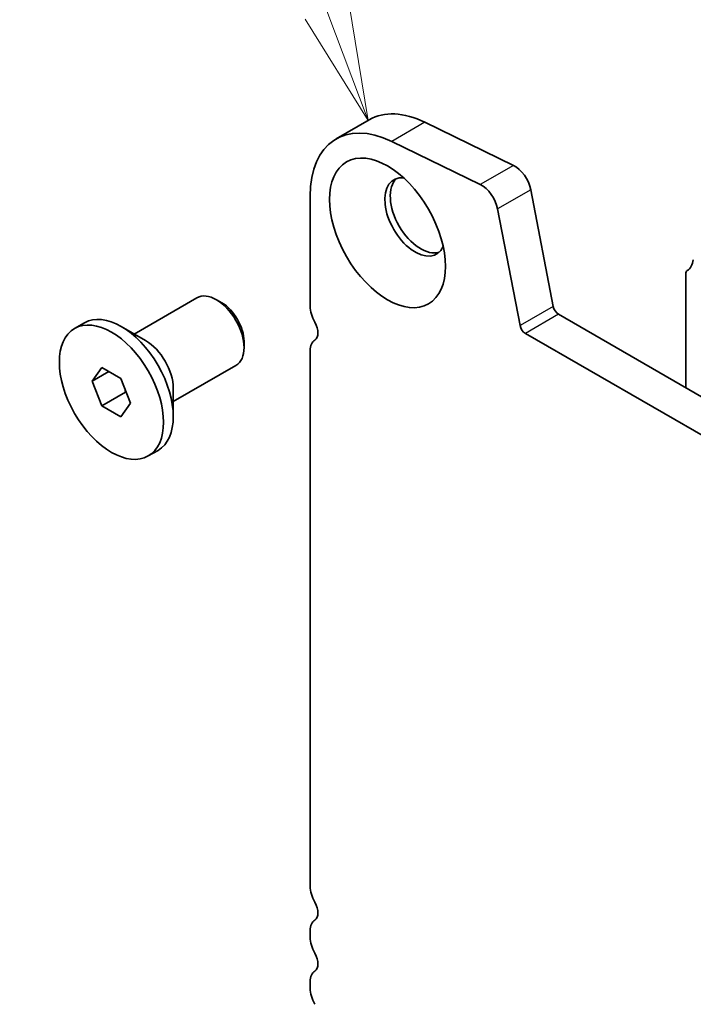
# Model space of a CAD drawing. Units: millimetres. Extents: x 0 to 7554, y 0 to 1124.
# Drawn here: x 664 to 707, y 390 to 453 of the extents above; entities that cross this region are included whole.
import ezdxf

# ---------------------------------------------------------------- set-up
doc = ezdxf.new("R2010")
doc.units = ezdxf.units.MM
for name, color, linetype, lineweight in [('Symbol (TK)', 100, 'Continuous', 18), ('Visible (ISO)', 7, 'Continuous', 35), ('Visible Narrow (ISO)', 7, 'Continuous', 25)]:
    doc.layers.add(name, color=color, linetype=linetype, lineweight=lineweight)
doc.styles.add('Note Text (TK2)', font='MS PGothic.ttf')

# ---------------------------------------------------------------- blocks, each defined once
blk = doc.blocks.new('バルーン1')
at = {"layer": 'Symbol (TK)', "color": 100}
for p, q in [((239.287, 169.147), (236.784, 175.815)), ((240.165, 166.806), (239.755, 169.322)), ((239.287, 169.147), (240.165, 166.806)), ((238.819, 168.971), (240.165, 166.806))]:
    blk.add_line(p, q, dxfattribs=at)
at = {"layer": 'Symbol (TK)'}
blk.add_circle((235.73, 178.621), 3, dxfattribs=at)
at = {"layer": 'Symbol (TK)', "color": 7, "insert": (235.73, 178.597), "char_height": 2, "attachment_point": 5, "style": 'Note Text (TK2)'}
blk.add_mtext('1', dxfattribs=at)

msp = doc.modelspace()

# ---------------------------------------------------------------- linework, layer by layer
at = {"layer": 'Visible (ISO)'}
for p, q in [((686.148, 446.2147), (684.0267, 444.9899)), ((695.3757, 443.2935), (689.7059, 446.0537)), ((693.2544, 442.0688), (687.5846, 444.829)), ((697.921, 434.2617), (696.4878, 441.7267)), ((682.3698, 441.3277), (682.3698, 434.2608)), ((695.7996, 433.037), (694.3664, 440.502)), ((706.4115, 436.3266), (706.4115, 429.0503)), ((671.1017, 432.4913), (675.116, 434.8089)), ((676.713, 434.4847), (676.366, 434.6851)), ((833.4509, 355.704), (698.264, 433.7542)), ((667.2844, 432.845), (667.9102, 433.2063)), ((671.8339, 432.0685), (670.2677, 432.9728)), ((678.1337, 432.0239), (678.1337, 431.6232)), ((832.6457, 353.7194), (696.1427, 432.5295)), ((682.3698, 431.4276), (682.3698, 397.1102)), ((668.4172, 429.4688), (669.0295, 430.34)), ((669.0295, 430.34), (670.2543, 429.6329)), ((673.6017, 428.1612), (677.616, 430.4788)), ((669.4778, 430.0812), (668.4172, 429.4688)), ((670.2543, 429.6329), (670.8667, 428.0546)), ((669.0295, 427.8905), (668.4172, 429.4688)), ((673.6017, 429.0067), (673.6017, 427.1981)), ((670.5427, 428.7642), (669.0295, 427.8905)), ((670.2543, 427.1834), (669.0295, 427.8905)), ((670.8667, 428.0546), (670.2543, 427.1834)), ((671.9994, 424.6784), (672.6252, 425.0397)), ((682.3698, 394.277), (682.3698, 393.8442)), ((682.3698, 391.0111), (682.3698, 390.5782))]:
    msp.add_line(p, q, dxfattribs=at)
for centre, major_axis, start_param, end_param in [((690.148, 439.2865), (-4, 6.9282), 5.57602, 6.2831853), ((688.0267, 438.0617), (-4, 6.9282), 5.57602, 7.0685835), ((695.4586, 442.0246), (-0.75, 1.299), 4.1713369, 5.57602), ((689.0873, 439.9885), (-1.375, 2.3816), 5.8872247, 9.8207385), ((689.4409, 440.1927), (-1.375, 2.3816), 0.1289217, 3.012671), ((693.3373, 440.7999), (-0.75, 1.299), 4.1713369, 5.57602), ((705.4922, 438.2739), (1, -1.7321), 0.0184042, 0.6545907), ((706.765, 436.1225), (-0.25, 0.433), 0.0184042, 0.7853982), ((676.366, 432.6438), (-1.25, 2.1651), 3.1415927, 6.2831853), ((670.2677, 429.123), (-2.3575, 4.0833), 3.1415927, 6.2831853), ((676.713, 432.8442), (-1.0046, 1.7401), 3.9269908, 5.4977871), ((683.4305, 433.6484), (0.75, -1.299), 3.9269908, 4.6939848), ((698.264, 434.1624), (-0.25, 0.433), 1.0297443, 2.3561945), ((682.1577, 432.9667), (0.5, -0.866), 0.0184042, 1.5523922), ((696.1427, 432.9377), (-0.25, 0.433), 1.0297443, 2.3561945), ((671.8339, 430.0273), (1.25, -2.1651), 0.7853982, 2.3561945), ((683.4305, 430.8153), (-0.75, 1.299), 0.0184042, 0.7853982), ((683.4305, 396.4978), (0.75, -1.299), 3.9269908, 4.6939848), ((682.1577, 395.8161), (0.5, -0.866), 0.0184042, 1.5523922), ((683.4305, 393.6647), (-0.75, 1.299), 0.0184042, 0.7853982), ((683.4305, 393.2318), (0.75, -1.299), 3.9269908, 4.6939848), ((682.1577, 392.5501), (0.5, -0.866), 0.0184042, 1.5523922), ((683.4305, 390.3987), (-0.75, 1.299), 0.0184042, 0.7853982), ((683.4305, 389.9658), (0.75, -1.299), 3.9269908, 4.6939848)]:
    msp.add_ellipse(centre, major_axis=major_axis, ratio=0.5773503, start_param=start_param, end_param=end_param, dxfattribs=at)
for centre, major_axis in [((687.3196, 438.9679), (-2.625, 4.5466)), ((669.6419, 428.7617), (2.3575, -4.0833))]:
    msp.add_ellipse(centre, major_axis=major_axis, ratio=0.5773503, dxfattribs=at)
for points, weights in [([(670.5061, 428.9839), (670.5261, 428.8785), (670.5427, 428.7642)], [1.03102561522, 1.01749022864, 1]), ([(670.5427, 428.7642), (670.571, 428.7552), (670.5983, 428.7462)], [1, 1.00481204133, 1.00932472052])]:
    msp.add_rational_spline(points, weights, degree=2, dxfattribs=at)
at = {"layer": 'Visible Narrow (ISO)'}
for p, q in [((689.7059, 446.0537), (687.5846, 444.829)), ((695.3757, 443.2935), (693.2544, 442.0688)), ((696.4878, 441.7267), (694.3664, 440.502)), ((697.921, 434.2617), (695.7996, 433.037)), ((698.264, 433.7542), (696.1427, 432.5295))]:
    msp.add_line(p, q, dxfattribs=at)

# ---------------------------------------------------------------- block references
at = {"layer": 'Symbol (TK)', "xscale": 3, "yscale": 3, "zscale": 3}
msp.add_blockref('バルーン1', (-34.4216, -54.2477), dxfattribs=at)

doc.saveas('drawing.dxf')
